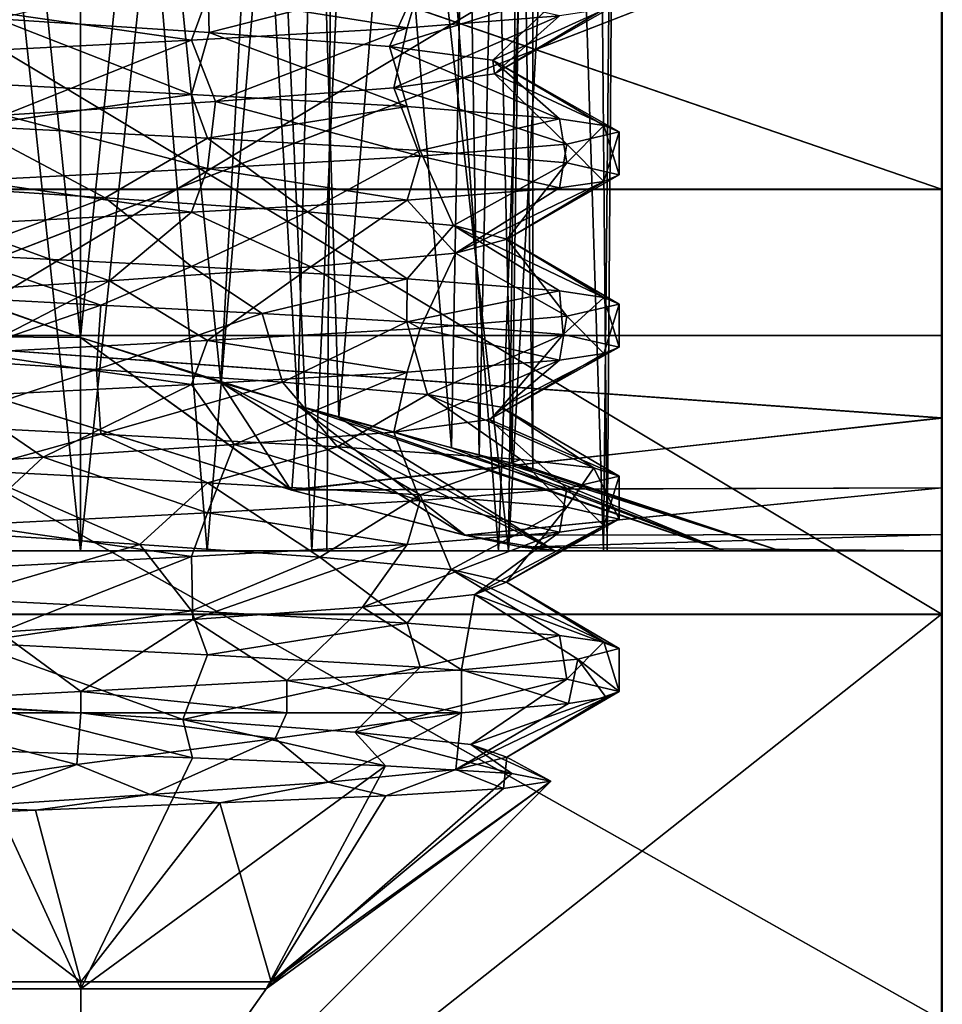
# Model space of a CAD drawing. Extents: x -15 to 239, y -30 to 108.
# Drawn here: x 235 to 239, y 21 to 25 of the extents above; entities that cross this region are included whole.
import ezdxf

# ---------------------------------------------------------------- set-up
doc = ezdxf.new("R2010")
doc.units = 0
doc.header["$MEASUREMENT"] = 0

msp = doc.modelspace()

# ---------------------------------------------------------------- linework, layer by layer
for points in [[(236.322495, 29.947235, -273.655701), (237.065842, 29.980909, -274.329773), (236.524109, 23.373274, -273.779053)], [(237.171265, 29.987299, -276.503143), (236.497025, 29.953684, -277.24585), (237.047943, 23.231247, -276.702911)], [(237.39946, 29.971497, -276.89798), (236.51358, 29.923702, -277.70282), (237.312775, 22.753176, -277.018585)], [(236.524109, 23.373274, -273.779053), (237.065842, 29.980909, -274.329773), (237.176453, 23.198231, -274.512421)], [(236.721375, 29.932489, -273.429962), (237.525589, 29.98037, -274.317841), (237.265533, 22.753038, -273.927002)], [(237.328339, 23.160187, -276.131317), (237.171265, 29.987299, -276.503143), (237.047943, 23.231247, -276.702911)], [(237.065842, 29.980909, -274.329773), (237.325928, 29.997213, -274.86792), (237.176453, 23.198231, -274.512421)], [(237.424377, 30.004034, -275.503601), (237.171265, 29.987299, -276.503143), (237.328339, 23.160187, -276.131317)], [(237.176453, 23.198231, -274.512421), (237.325928, 29.997213, -274.86792), (237.424698, 23.136448, -275.503021)], [(237.265533, 22.753038, -273.927002), (237.525589, 29.98037, -274.317841), (237.75441, 22.753044, -274.914612)], [(237.771317, 22.753092, -276.016449), (237.707458, 29.994446, -276.259186), (237.312775, 22.753176, -277.018585)], [(237.707458, 29.994446, -276.259186), (237.39946, 29.971497, -276.89798), (237.312775, 22.753176, -277.018585)], [(237.325928, 29.997213, -274.86792), (237.424377, 30.004034, -275.503601), (237.424698, 23.136448, -275.503021)], [(237.424698, 23.136448, -275.503021), (237.424377, 30.004034, -275.503601), (237.328339, 23.160187, -276.131317)], [(237.525589, 29.98037, -274.317841), (237.824432, 30.004002, -275.503571), (237.75441, 22.753044, -274.914612)], [(237.824432, 30.004002, -275.503571), (237.707458, 29.994446, -276.259186), (237.771317, 22.753092, -276.016449)], [(237.75441, 22.753044, -274.914612), (237.824432, 30.004002, -275.503571), (237.771317, 22.753092, -276.016449)], [(239.324402, 25.815365, -280.503815), (239.324631, 30.003876, -275.50351), (239.324631, 22.753122, -279.503418)], [(239.324631, 22.753122, -279.503418), (239.324631, 30.003876, -275.50351), (239.325302, 22.752756, -271.50238)], [(239.324631, 30.003876, -275.50351), (239.325241, 25.814907, -270.502502), (239.325302, 22.752756, -271.50238)], [(234.134552, 29.923698, -273.304565), (235.324326, 29.899782, -273.003357), (234.736267, 22.75321, -273.073212)], [(235.323944, 29.930696, -277.603943), (234.325027, 29.947571, -277.351257), (234.615936, 23.991583, -277.480469)], [(234.335403, 24.095245, -273.650513), (234.688599, 29.937365, -273.501953), (235.32457, 23.743904, -273.402893)], [(235.324219, 23.744097, -277.603455), (235.323944, 29.930696, -277.603943), (234.615936, 23.991583, -277.480469)], [(234.688599, 29.937365, -273.501953), (235.324295, 29.930504, -273.403412), (235.32457, 23.743904, -273.402893)], [(236.51358, 29.923702, -277.70282), (235.323914, 29.900011, -278.003998), (235.912613, 22.753336, -277.932983)], [(235.961426, 29.937441, -277.504822), (235.323944, 29.930696, -277.603943), (235.324219, 23.744097, -277.603455)], [(236.33429, 23.42786, -277.344543), (235.961426, 29.937441, -277.504822), (235.324219, 23.744097, -277.603455)], [(235.324295, 29.930504, -273.403412), (236.322495, 29.947235, -273.655701), (235.975754, 23.535027, -273.506378)], [(235.32457, 23.743904, -273.402893), (235.324295, 29.930504, -273.403412), (235.975754, 23.535027, -273.506378)], [(236.468002, 22.753279, -277.726318), (236.51358, 29.923702, -277.70282), (235.912613, 22.753336, -277.932983)], [(236.497025, 29.953684, -277.24585), (235.961426, 29.937441, -277.504822), (236.33429, 23.42786, -277.344543)], [(235.975754, 23.535027, -273.506378), (236.322495, 29.947235, -273.655701), (236.524109, 23.373274, -273.779053)], [(236.083511, 29.909325, -273.121429), (236.721375, 29.932489, -273.429962), (236.399567, 22.75308, -273.245636)], [(237.047943, 23.231247, -276.702911), (236.497025, 29.953684, -277.24585), (236.33429, 23.42786, -277.344543)], [(236.399567, 22.75308, -273.245636), (236.721375, 29.932489, -273.429962), (237.265533, 22.753038, -273.927002)], [(237.312775, 22.753176, -277.018585), (236.51358, 29.923702, -277.70282), (236.468002, 22.753279, -277.726318)], [(235.324234, 22.753387, -278.003418), (234.564926, 29.90967, -277.886017), (234.249313, 22.753466, -277.760529)], [(235.323914, 29.900011, -278.003998), (234.564926, 29.90967, -277.886017), (235.324234, 22.753387, -278.003418)], [(234.736267, 22.75321, -273.073212), (235.324326, 29.899782, -273.003357), (235.324646, 22.753159, -273.002777)], [(235.912613, 22.753336, -277.932983), (235.323914, 29.900011, -278.003998), (235.324234, 22.753387, -278.003418)], [(235.324326, 29.899782, -273.003357), (236.083511, 29.909325, -273.121429), (235.324646, 22.753159, -273.002777)], [(235.324646, 22.753159, -273.002777), (236.083511, 29.909325, -273.121429), (236.399567, 22.75308, -273.245636)], [(239.323624, 26.567772, -289.446716), (239.324066, 29.132393, -282.683868), (239.323837, 24.433235, -288.13208)], [(239.323837, 24.433235, -288.13208), (239.324066, 29.132393, -282.683868), (239.324265, 26.789648, -281.730438)], [(239.325272, 29.131733, -268.322998), (239.325943, 24.432079, -262.874023), (239.325302, 26.789076, -269.276031)], [(239.325272, 29.131733, -268.322998), (239.325943, 26.566494, -261.559723), (239.325943, 24.432079, -262.874023)], [(232.478149, 24.433807, -288.132385), (239.323837, 24.433235, -288.13208), (232.478577, 26.790218, -281.730774)], [(239.323837, 24.433235, -288.13208), (239.324265, 26.789648, -281.730438), (232.478577, 26.790218, -281.730774)], [(239.325302, 26.789076, -269.276031), (239.325943, 24.432079, -262.874023), (232.479614, 26.789648, -269.276337)], [(232.479614, 26.789648, -269.276337), (239.325943, 24.432079, -262.874023), (232.480255, 24.43265, -262.874329)], [(239.323624, 26.567772, -289.446716), (232.482437, 22.459682, -295.399475), (232.482742, 26.568342, -289.447052)], [(239.323624, 26.567772, -289.446716), (239.323318, 22.459112, -295.399139), (232.482437, 22.459682, -295.399475)], [(239.32663, 22.457289, -255.606613), (232.485062, 26.567064, -261.560028), (232.485748, 22.457859, -255.606918)], [(239.32663, 22.457289, -255.606613), (239.325943, 26.566494, -261.559723), (232.485062, 26.567064, -261.560028)], [(239.323318, 22.459112, -295.399139), (239.323624, 26.567772, -289.446716), (239.323532, 20.573597, -293.756683)], [(239.323532, 20.573597, -293.756683), (239.323624, 26.567772, -289.446716), (239.323837, 24.433235, -288.13208)], [(239.325943, 24.432079, -262.874023), (239.325943, 26.566494, -261.559723), (239.326584, 20.571922, -257.248749)], [(239.325943, 26.566494, -261.559723), (239.32663, 22.457289, -255.606613), (239.326584, 20.571922, -257.248749)], [(234.012009, 23.75374, -280.503876), (232.177887, 25.815962, -280.50412), (239.324402, 25.815365, -280.503815)], [(234.012848, 23.753283, -270.502594), (239.325241, 25.814907, -270.502502), (232.178711, 25.815502, -270.502838)], [(234.012009, 23.75374, -280.503876), (239.324402, 25.815365, -280.503815), (239.324493, 23.753298, -280.503632)], [(234.012848, 23.753283, -270.502594), (239.325333, 23.75284, -270.50235), (239.325241, 25.814907, -270.502502)], [(239.324493, 23.753298, -280.503632), (239.324402, 25.815365, -280.503815), (239.324631, 22.753122, -279.503418)], [(239.325302, 22.752756, -271.50238), (239.325241, 25.814907, -270.502502), (239.325333, 23.75284, -270.50235)], [(235.914307, 25.469818, -277.930634), (235.922897, 25.161015, -277.389252), (234.939011, 25.225014, -277.443146)], [(235.914307, 25.469818, -277.930634), (236.90181, 25.413214, -277.441742), (235.922897, 25.161015, -277.389252)], [(236.90181, 25.413214, -277.441742), (236.759109, 25.09701, -276.86795), (235.922897, 25.161015, -277.389252)], [(236.90181, 25.413214, -277.441742), (237.583099, 25.356607, -276.575836), (236.759109, 25.09701, -276.86795)], [(235.914307, 25.330183, -273.071442), (236.8414, 25.182886, -273.512848), (236.90181, 25.386786, -273.560333)], [(237.583099, 25.356607, -276.575836), (237.240402, 25.032904, -276.008026), (236.759109, 25.09701, -276.86795)], [(236.8414, 25.182886, -273.512848), (237.549011, 25.239492, -274.357452), (236.90181, 25.386786, -273.560333)], [(237.826004, 25.299999, -275.501038), (237.240402, 25.032904, -276.008026), (237.583099, 25.356607, -276.575836)], [(234.812607, 25.273682, -273.054443), (235.839401, 25.126282, -273.054443), (235.914307, 25.330183, -273.071442)], [(235.839401, 25.126282, -273.054443), (236.8414, 25.182886, -273.512848), (235.914307, 25.330183, -273.071442)], [(237.826004, 25.299999, -275.501038), (237.247711, 24.968897, -275.022736), (237.240402, 25.032904, -276.008026)], [(237.7556, 25.269796, -274.91275), (237.247711, 24.968897, -275.022736), (237.826004, 25.299999, -275.501038)], [(234.737701, 25.069782, -273.071442), (235.839401, 25.126282, -273.054443), (234.812607, 25.273682, -273.054443)], [(237.549011, 25.239492, -274.357452), (237.247711, 24.968897, -275.022736), (237.7556, 25.269796, -274.91275)], [(234.939011, 25.225014, -277.443146), (235.839401, 24.873718, -277.947632), (234.737701, 24.930218, -277.930634)], [(235.922897, 25.161015, -277.389252), (235.839401, 24.873718, -277.947632), (234.939011, 25.225014, -277.443146)], [(237.549011, 25.239492, -274.357452), (236.779297, 24.90489, -274.155731), (237.247711, 24.968897, -275.022736)], [(236.8414, 25.182886, -273.512848), (236.779297, 24.90489, -274.155731), (237.549011, 25.239492, -274.357452)], [(235.839401, 25.126282, -273.054443), (235.951111, 24.840885, -273.621826), (236.8414, 25.182886, -273.512848)], [(236.8414, 25.182886, -273.512848), (235.951111, 24.840885, -273.621826), (236.779297, 24.90489, -274.155731)], [(234.737701, 25.069782, -273.071442), (234.968109, 24.776787, -273.553345), (235.839401, 25.126282, -273.054443)], [(235.839401, 25.126282, -273.054443), (234.968109, 24.776787, -273.553345), (235.951111, 24.840885, -273.621826)], [(235.922897, 25.161015, -277.389252), (236.8414, 24.817114, -277.489227), (235.839401, 24.873718, -277.947632)], [(236.759109, 25.09701, -276.86795), (236.8414, 24.817114, -277.489227), (235.922897, 25.161015, -277.389252)], [(236.759109, 25.09701, -276.86795), (237.549011, 24.760508, -276.644653), (236.8414, 24.817114, -277.489227)], [(237.240402, 25.032904, -276.008026), (237.549011, 24.760508, -276.644653), (236.759109, 25.09701, -276.86795)], [(237.240402, 25.032904, -276.008026), (237.7556, 24.730204, -276.089355), (237.549011, 24.760508, -276.644653)], [(237.240402, 25.032904, -276.008026), (237.826004, 24.700001, -275.501038), (237.7556, 24.730204, -276.089355)], [(237.247711, 24.968897, -275.022736), (237.826004, 24.700001, -275.501038), (237.240402, 25.032904, -276.008026)], [(237.247711, 24.968897, -275.022736), (236.779297, 24.90489, -274.155731), (237.583099, 24.643393, -274.426239)], [(237.247711, 24.968897, -275.022736), (237.583099, 24.643393, -274.426239), (237.826004, 24.700001, -275.501038)], [(235.839401, 24.873718, -277.947632), (234.812607, 24.726318, -277.947632), (234.737701, 24.930218, -277.930634)], [(236.779297, 24.90489, -274.155731), (235.951111, 24.840885, -273.621826), (236.90181, 24.586786, -273.560333)], [(236.779297, 24.90489, -274.155731), (236.90181, 24.586786, -273.560333), (237.583099, 24.643393, -274.426239)], [(235.914307, 24.669817, -277.930634), (234.812607, 24.726318, -277.947632), (235.839401, 24.873718, -277.947632)], [(236.8414, 24.817114, -277.489227), (235.914307, 24.669817, -277.930634), (235.839401, 24.873718, -277.947632)], [(235.951111, 24.840885, -273.621826), (234.968109, 24.776787, -273.553345), (235.914307, 24.530182, -273.071442)], [(235.951111, 24.840885, -273.621826), (235.914307, 24.530182, -273.071442), (236.90181, 24.586786, -273.560333)], [(236.90181, 24.613214, -277.441742), (235.914307, 24.669817, -277.930634), (236.8414, 24.817114, -277.489227)], [(237.549011, 24.760508, -276.644653), (236.90181, 24.613214, -277.441742), (236.8414, 24.817114, -277.489227)], [(234.968109, 24.776787, -273.553345), (234.812607, 24.473682, -273.054443), (235.914307, 24.530182, -273.071442)], [(237.583099, 24.556608, -276.575836), (236.90181, 24.613214, -277.441742), (237.549011, 24.760508, -276.644653)], [(237.583099, 24.556608, -276.575836), (237.549011, 24.760508, -276.644653), (237.7556, 24.730204, -276.089355)], [(234.812607, 24.726318, -277.947632), (235.439407, 24.392715, -277.478241), (234.472504, 24.456713, -277.288055)], [(235.914307, 24.669817, -277.930634), (235.439407, 24.392715, -277.478241), (234.812607, 24.726318, -277.947632)], [(237.826004, 24.5, -275.501038), (237.583099, 24.556608, -276.575836), (237.7556, 24.730204, -276.089355)], [(237.826004, 24.5, -275.501038), (237.7556, 24.730204, -276.089355), (237.826004, 24.700001, -275.501038)], [(235.914307, 24.669817, -277.930634), (236.378204, 24.328712, -277.178741), (235.439407, 24.392715, -277.478241)], [(236.90181, 24.613214, -277.441742), (236.378204, 24.328712, -277.178741), (235.914307, 24.669817, -277.930634)], [(237.7556, 24.469795, -274.91275), (237.826004, 24.700001, -275.501038), (237.583099, 24.643393, -274.426239)], [(237.7556, 24.469795, -274.91275), (237.826004, 24.5, -275.501038), (237.826004, 24.700001, -275.501038)], [(236.90181, 24.613214, -277.441742), (237.056396, 24.264606, -276.463959), (236.378204, 24.328712, -277.178741)], [(236.90181, 24.586786, -273.560333), (237.549011, 24.439491, -274.357452), (237.583099, 24.643393, -274.426239)], [(237.583099, 24.556608, -276.575836), (237.056396, 24.264606, -276.463959), (236.90181, 24.613214, -277.441742)], [(237.549011, 24.439491, -274.357452), (237.7556, 24.469795, -274.91275), (237.583099, 24.643393, -274.426239)], [(235.914307, 24.530182, -273.071442), (236.8414, 24.382885, -273.512848), (236.90181, 24.586786, -273.560333)], [(236.8414, 24.382885, -273.512848), (237.549011, 24.439491, -274.357452), (236.90181, 24.586786, -273.560333)], [(234.812607, 24.473682, -273.054443), (235.839401, 24.326283, -273.054443), (235.914307, 24.530182, -273.071442)], [(235.839401, 24.326283, -273.054443), (236.8414, 24.382885, -273.512848), (235.914307, 24.530182, -273.071442)], [(237.583099, 24.556608, -276.575836), (237.306305, 24.2006, -275.510834), (237.056396, 24.264606, -276.463959)], [(237.826004, 24.5, -275.501038), (237.306305, 24.2006, -275.510834), (237.583099, 24.556608, -276.575836)], [(237.7556, 24.469795, -274.91275), (237.306305, 24.2006, -275.510834), (237.826004, 24.5, -275.501038)], [(232.477859, 20.574167, -293.756989), (239.323532, 20.573597, -293.756683), (232.478149, 24.433807, -288.132385)], [(239.323532, 20.573597, -293.756683), (239.323837, 24.433235, -288.13208), (232.478149, 24.433807, -288.132385)], [(232.480255, 24.43265, -262.874329), (239.326584, 20.571922, -257.248749), (232.480896, 20.572495, -257.249084)], [(239.325943, 24.432079, -262.874023), (239.326584, 20.571922, -257.248749), (232.480255, 24.43265, -262.874329)], [(234.472504, 24.456713, -277.288055), (235.439407, 24.392715, -277.478241), (234.737701, 24.130219, -277.930634)], [(234.737701, 24.269783, -273.071442), (235.839401, 24.326283, -273.054443), (234.812607, 24.473682, -273.054443)], [(237.549011, 24.439491, -274.357452), (236.8414, 24.382885, -273.512848), (237.06601, 24.136593, -274.555237)], [(237.549011, 24.439491, -274.357452), (237.06601, 24.136593, -274.555237), (237.7556, 24.469795, -274.91275)], [(237.7556, 24.469795, -274.91275), (237.06601, 24.136593, -274.555237), (237.306305, 24.2006, -275.510834)], [(235.439407, 24.392715, -277.478241), (235.839401, 24.073717, -277.947632), (234.737701, 24.130219, -277.930634)], [(235.439407, 24.392715, -277.478241), (236.378204, 24.328712, -277.178741), (235.839401, 24.073717, -277.947632)], [(236.8414, 24.382885, -273.512848), (235.839401, 24.326283, -273.054443), (236.394699, 24.072489, -273.833832)], [(236.8414, 24.382885, -273.512848), (236.394699, 24.072489, -273.833832), (237.06601, 24.136593, -274.555237)], [(235.839401, 24.326283, -273.054443), (234.737701, 24.269783, -273.071442), (235.458908, 24.008486, -273.525238)], [(235.839401, 24.326283, -273.054443), (235.458908, 24.008486, -273.525238), (236.394699, 24.072489, -273.833832)], [(236.378204, 24.328712, -277.178741), (236.8414, 24.017115, -277.489258), (235.839401, 24.073717, -277.947632)], [(236.378204, 24.328712, -277.178741), (237.056396, 24.264606, -276.463959), (236.8414, 24.017115, -277.489258)], [(234.737701, 24.269783, -273.071442), (234.490204, 23.944487, -273.705658), (235.458908, 24.008486, -273.525238)], [(237.056396, 24.264606, -276.463959), (237.549011, 23.960508, -276.644653), (236.8414, 24.017115, -277.489258)], [(237.056396, 24.264606, -276.463959), (237.7556, 23.930204, -276.089355), (237.549011, 23.960508, -276.644653)], [(237.306305, 24.2006, -275.510834), (237.7556, 23.930204, -276.089355), (237.056396, 24.264606, -276.463959)], [(237.06601, 24.136593, -274.555237), (237.583099, 23.843391, -274.426239), (237.306305, 24.2006, -275.510834)], [(237.306305, 24.2006, -275.510834), (237.826004, 23.9, -275.501038), (237.7556, 23.930204, -276.089355)], [(237.306305, 24.2006, -275.510834), (237.583099, 23.843391, -274.426239), (237.826004, 23.9, -275.501038)], [(235.4189, 23.895317, -277.999359), (234.249405, 23.956717, -277.757233), (234.737701, 24.130219, -277.930634)], [(235.4189, 23.895317, -277.999359), (234.737701, 24.130219, -277.930634), (235.839401, 24.073717, -277.947632)], [(236.394699, 24.072489, -273.833832), (236.90181, 23.786785, -273.560333), (237.06601, 24.136593, -274.555237)], [(237.06601, 24.136593, -274.555237), (236.90181, 23.786785, -273.560333), (237.583099, 23.843391, -274.426239)], [(234.012848, 23.753283, -270.502594), (234.335403, 24.095245, -273.650513), (235.32457, 23.743904, -273.402893)], [(236.1689, 23.856216, -277.854645), (235.4189, 23.895317, -277.999359), (235.839401, 24.073717, -277.947632)], [(235.458908, 24.008486, -273.525238), (235.914307, 23.730183, -273.071442), (236.394699, 24.072489, -273.833832)], [(236.8414, 24.017115, -277.489258), (236.1689, 23.856216, -277.854645), (235.839401, 24.073717, -277.947632)], [(236.394699, 24.072489, -273.833832), (235.914307, 23.730183, -273.071442), (236.90181, 23.786785, -273.560333)], [(234.615936, 23.991583, -277.480469), (234.012009, 23.75374, -280.503876), (235.324219, 23.744097, -277.603455)], [(234.490204, 23.944487, -273.705658), (234.812607, 23.673683, -273.054443), (235.458908, 24.008486, -273.525238)], [(235.458908, 24.008486, -273.525238), (234.812607, 23.673683, -273.054443), (235.914307, 23.730183, -273.071442)], [(236.840103, 23.817215, -277.490234), (236.1689, 23.856216, -277.854645), (236.8414, 24.017115, -277.489258)], [(237.549011, 23.960508, -276.644653), (236.840103, 23.817215, -277.490234), (236.8414, 24.017115, -277.489258)], [(234.249405, 23.956717, -277.757233), (235.4189, 23.895317, -277.999359), (234.686798, 23.641813, -277.375458)], [(237.56601, 23.758608, -276.611053), (236.840103, 23.817215, -277.490234), (237.549011, 23.960508, -276.644653)], [(237.56601, 23.758608, -276.611053), (237.549011, 23.960508, -276.644653), (237.7556, 23.930204, -276.089355)], [(237.826004, 23.700001, -275.501038), (237.56601, 23.758608, -276.611053), (237.7556, 23.930204, -276.089355)], [(237.826004, 23.700001, -275.501038), (237.7556, 23.930204, -276.089355), (237.826004, 23.9, -275.501038)], [(235.4189, 23.895317, -277.999359), (235.399597, 23.595314, -277.480042), (234.686798, 23.641813, -277.375458)], [(235.4189, 23.895317, -277.999359), (236.1689, 23.856216, -277.854645), (235.399597, 23.595314, -277.480042)], [(237.7556, 23.669796, -274.91275), (237.826004, 23.9, -275.501038), (237.583099, 23.843391, -274.426239)], [(237.7556, 23.669796, -274.91275), (237.826004, 23.700001, -275.501038), (237.826004, 23.9, -275.501038)], [(236.1689, 23.856216, -277.854645), (236.263504, 23.537012, -277.245239), (235.399597, 23.595314, -277.480042)], [(236.840103, 23.817215, -277.490234), (236.263504, 23.537012, -277.245239), (236.1689, 23.856216, -277.854645)], [(236.90181, 23.786785, -273.560333), (237.549011, 23.639492, -274.357452), (237.583099, 23.843391, -274.426239)], [(237.549011, 23.639492, -274.357452), (237.7556, 23.669796, -274.91275), (237.583099, 23.843391, -274.426239)], [(236.840103, 23.817215, -277.490234), (236.936005, 23.479008, -276.654144), (236.263504, 23.537012, -277.245239)], [(237.56601, 23.758608, -276.611053), (236.936005, 23.479008, -276.654144), (236.840103, 23.817215, -277.490234)], [(239.324524, 23.370544, -280.42749), (236.305862, 23.035643, -280.19986), (234.012009, 23.75374, -280.503876)], [(239.324493, 23.753298, -280.503632), (239.324524, 23.370544, -280.42749), (234.012009, 23.75374, -280.503876)], [(235.324219, 23.744097, -277.603455), (234.012009, 23.75374, -280.503876), (236.305862, 23.035643, -280.19986)], [(239.325348, 23.370094, -270.57843), (239.325333, 23.75284, -270.50235), (234.012848, 23.753283, -270.502594)], [(239.325348, 23.370094, -270.57843), (234.012848, 23.753283, -270.502594), (236.301544, 23.036613, -270.804749)], [(234.012848, 23.753283, -270.502594), (235.32457, 23.743904, -273.402893), (236.301544, 23.036613, -270.804749)], [(235.324219, 23.744097, -277.603455), (236.305862, 23.035643, -280.19986), (236.33429, 23.42786, -277.344543)], [(236.301544, 23.036613, -270.804749), (235.32457, 23.743904, -273.402893), (235.975754, 23.535027, -273.506378)], [(235.914307, 23.730183, -273.071442), (236.8414, 23.582886, -273.512848), (236.90181, 23.786785, -273.560333)], [(236.8414, 23.582886, -273.512848), (237.549011, 23.639492, -274.357452), (236.90181, 23.786785, -273.560333)], [(237.56601, 23.758608, -276.611053), (237.27951, 23.420902, -275.82724), (236.936005, 23.479008, -276.654144)], [(237.826004, 23.700001, -275.501038), (237.27951, 23.420902, -275.82724), (237.56601, 23.758608, -276.611053)], [(239.324493, 23.753298, -280.503632), (239.324631, 22.753122, -279.503418), (239.324524, 23.370544, -280.42749)], [(239.325302, 22.752756, -271.50238), (239.325333, 23.75284, -270.50235), (239.325348, 23.045662, -270.795227)], [(239.325348, 23.045662, -270.795227), (239.325333, 23.75284, -270.50235), (239.325348, 23.370094, -270.57843)], [(234.812607, 23.673683, -273.054443), (235.839401, 23.526283, -273.054443), (235.914307, 23.730183, -273.071442)], [(235.839401, 23.526283, -273.054443), (236.8414, 23.582886, -273.512848), (235.914307, 23.730183, -273.071442)], [(237.826004, 23.700001, -275.501038), (237.223602, 23.362797, -274.93335), (237.27951, 23.420902, -275.82724)], [(237.7556, 23.669796, -274.91275), (237.223602, 23.362797, -274.93335), (237.826004, 23.700001, -275.501038)], [(234.737701, 23.469782, -273.071442), (235.839401, 23.526283, -273.054443), (234.812607, 23.673683, -273.054443)], [(237.549011, 23.639492, -274.357452), (237.223602, 23.362797, -274.93335), (237.7556, 23.669796, -274.91275)], [(234.686798, 23.641813, -277.375458), (235.399597, 23.595314, -277.480042), (234.624496, 23.336218, -277.900543)], [(237.549011, 23.639492, -274.357452), (236.779404, 23.304691, -274.15564), (237.223602, 23.362797, -274.93335)], [(236.8414, 23.582886, -273.512848), (236.779404, 23.304691, -274.15564), (237.549011, 23.639492, -274.357452)], [(235.399597, 23.595314, -277.480042), (235.4189, 23.295319, -277.999359), (234.624496, 23.336218, -277.900543)], [(235.399597, 23.595314, -277.480042), (236.263504, 23.537012, -277.245239), (235.4189, 23.295319, -277.999359)], [(235.839401, 23.526283, -273.054443), (236.038208, 23.246687, -273.653259), (236.8414, 23.582886, -273.512848)], [(236.8414, 23.582886, -273.512848), (236.038208, 23.246687, -273.653259), (236.779404, 23.304691, -274.15564)], [(234.737701, 23.469782, -273.071442), (235.151611, 23.188585, -273.528564), (235.839401, 23.526283, -273.054443)], [(235.839401, 23.526283, -273.054443), (235.151611, 23.188585, -273.528564), (236.038208, 23.246687, -273.653259)], [(236.263504, 23.537012, -277.245239), (236.518509, 23.236715, -277.698242), (235.4189, 23.295319, -277.999359)], [(236.301544, 23.036613, -270.804749), (235.975754, 23.535027, -273.506378), (237.108337, 22.826534, -271.125854)], [(237.108337, 22.826534, -271.125854), (235.975754, 23.535027, -273.506378), (237.528168, 22.752905, -271.502472)], [(237.528168, 22.752905, -271.502472), (235.975754, 23.535027, -273.506378), (236.524109, 23.373274, -273.779053)], [(236.263504, 23.537012, -277.245239), (236.936005, 23.479008, -276.654144), (236.518509, 23.236715, -277.698242)], [(234.737701, 23.469782, -273.071442), (234.300705, 23.130487, -273.806854), (235.151611, 23.188585, -273.528564)], [(236.936005, 23.479008, -276.654144), (237.370102, 23.17811, -276.940247), (236.518509, 23.236715, -277.698242)], [(237.27951, 23.420902, -275.82724), (237.709305, 23.139105, -276.255859), (236.936005, 23.479008, -276.654144)], [(236.936005, 23.479008, -276.654144), (237.709305, 23.139105, -276.255859), (237.370102, 23.17811, -276.940247)], [(236.33429, 23.42786, -277.344543), (236.305862, 23.035643, -280.19986), (237.110611, 22.826235, -279.878479)], [(237.047943, 23.231247, -276.702911), (236.33429, 23.42786, -277.344543), (238.313568, 22.753115, -277.494995)], [(236.33429, 23.42786, -277.344543), (237.527496, 22.753273, -279.50351), (238.313568, 22.753115, -277.494995)], [(236.33429, 23.42786, -277.344543), (237.110611, 22.826235, -279.878479), (237.527496, 22.753273, -279.50351)], [(237.27951, 23.420902, -275.82724), (237.223602, 23.362797, -274.93335), (237.826004, 23.1, -275.501068)], [(237.27951, 23.420902, -275.82724), (237.826004, 23.1, -275.501068), (237.709305, 23.139105, -276.255859)], [(234.812607, 23.126318, -277.947662), (234.624496, 23.336218, -277.900543), (235.4189, 23.295319, -277.999359)], [(239.325348, 23.045662, -270.795227), (239.325348, 23.370094, -270.57843), (236.301544, 23.036613, -270.804749)], [(239.324524, 23.370544, -280.42749), (239.324554, 23.046093, -280.210632), (236.305862, 23.035643, -280.19986)], [(237.528168, 22.752905, -271.502472), (236.524109, 23.373274, -273.779053), (238.313904, 22.752932, -273.510681)], [(236.524109, 23.373274, -273.779053), (237.176453, 23.198231, -274.512421), (238.313904, 22.752932, -273.510681)], [(237.223602, 23.362797, -274.93335), (236.779404, 23.304691, -274.15564), (237.583099, 23.043392, -274.426239)], [(237.223602, 23.362797, -274.93335), (237.583099, 23.043392, -274.426239), (237.826004, 23.1, -275.501068)], [(239.324554, 23.046093, -280.210632), (239.324524, 23.370544, -280.42749), (239.324585, 22.829248, -279.886169)], [(239.324524, 23.370544, -280.42749), (239.324631, 22.753122, -279.503418), (239.324585, 22.829248, -279.886169)], [(235.914307, 23.069817, -277.930664), (234.812607, 23.126318, -277.947662), (235.4189, 23.295319, -277.999359)], [(235.914307, 23.069817, -277.930664), (235.4189, 23.295319, -277.999359), (236.518509, 23.236715, -277.698242)], [(236.779404, 23.304691, -274.15564), (236.038208, 23.246687, -273.653259), (236.90181, 22.986786, -273.560364)], [(236.779404, 23.304691, -274.15564), (236.90181, 22.986786, -273.560364), (237.583099, 23.043392, -274.426239)], [(236.038208, 23.246687, -273.653259), (235.151611, 23.188585, -273.528564), (235.914307, 22.930183, -273.071442)], [(236.038208, 23.246687, -273.653259), (235.914307, 22.930183, -273.071442), (236.90181, 22.986786, -273.560364)], [(236.90181, 23.013214, -277.441742), (235.914307, 23.069817, -277.930664), (236.518509, 23.236715, -277.698242)], [(237.370102, 23.17811, -276.940247), (236.90181, 23.013214, -277.441742), (236.518509, 23.236715, -277.698242)], [(237.328339, 23.160187, -276.131317), (237.047943, 23.231247, -276.702911), (238.313568, 22.753115, -277.494995)], [(238.313904, 22.752932, -273.510681), (237.176453, 23.198231, -274.512421), (238.57486, 22.753002, -275.50293)], [(237.176453, 23.198231, -274.512421), (237.424698, 23.136448, -275.503021), (238.57486, 22.753002, -275.50293)], [(235.151611, 23.188585, -273.528564), (234.300705, 23.130487, -273.806854), (234.812607, 22.873682, -273.054443)], [(235.151611, 23.188585, -273.528564), (234.812607, 22.873682, -273.054443), (235.914307, 22.930183, -273.071442)], [(237.583099, 22.956608, -276.575867), (236.90181, 23.013214, -277.441742), (237.370102, 23.17811, -276.940247)], [(237.424698, 23.136448, -275.503021), (237.328339, 23.160187, -276.131317), (238.57486, 22.753002, -275.50293)], [(237.328339, 23.160187, -276.131317), (238.313568, 22.753115, -277.494995), (238.57486, 22.753002, -275.50293)], [(237.583099, 22.956608, -276.575867), (237.370102, 23.17811, -276.940247), (237.709305, 23.139105, -276.255859)], [(234.812607, 23.126318, -277.947662), (235.6008, 22.782114, -277.462158), (234.709, 22.840214, -277.382751)], [(235.914307, 23.069817, -277.930664), (235.6008, 22.782114, -277.462158), (234.812607, 23.126318, -277.947662)], [(237.826004, 22.9, -275.501068), (237.583099, 22.956608, -276.575867), (237.709305, 23.139105, -276.255859)], [(237.826004, 22.9, -275.501068), (237.709305, 23.139105, -276.255859), (237.826004, 23.1, -275.501068)], [(235.914307, 23.069817, -277.930664), (236.436508, 22.724012, -277.140747), (235.6008, 22.782114, -277.462158)], [(236.90181, 23.013214, -277.441742), (236.436508, 22.724012, -277.140747), (235.914307, 23.069817, -277.930664)], [(237.7556, 22.869797, -274.91275), (237.826004, 23.1, -275.501068), (237.583099, 23.043392, -274.426239)], [(237.7556, 22.869797, -274.91275), (237.826004, 22.9, -275.501068), (237.826004, 23.1, -275.501068)], [(239.325348, 23.045662, -270.795227), (236.301544, 23.036613, -270.804749), (237.108337, 22.826534, -271.125854)], [(239.324554, 23.046093, -280.210632), (237.110611, 22.826235, -279.878479), (236.305862, 23.035643, -280.19986)], [(236.90181, 23.013214, -277.441742), (237.04541, 22.666008, -276.484161), (236.436508, 22.724012, -277.140747)], [(236.90181, 22.986786, -273.560364), (237.549011, 22.839493, -274.357452), (237.583099, 23.043392, -274.426239)], [(237.583099, 22.956608, -276.575867), (237.04541, 22.666008, -276.484161), (236.90181, 23.013214, -277.441742)], [(239.325317, 22.828848, -271.119629), (239.325348, 23.045662, -270.795227), (237.108337, 22.826534, -271.125854)], [(239.324554, 23.046093, -280.210632), (239.324585, 22.829248, -279.886169), (237.110611, 22.826235, -279.878479)], [(237.549011, 22.839493, -274.357452), (237.7556, 22.869797, -274.91275), (237.583099, 23.043392, -274.426239)], [(239.325302, 22.752756, -271.50238), (239.325348, 23.045662, -270.795227), (239.325317, 22.828848, -271.119629)], [(235.914307, 22.930183, -273.071442), (236.8414, 22.782887, -273.512848), (236.90181, 22.986786, -273.560364)], [(236.8414, 22.782887, -273.512848), (237.549011, 22.839493, -274.357452), (236.90181, 22.986786, -273.560364)], [(234.812607, 22.873682, -273.054443), (235.839401, 22.726282, -273.054443), (235.914307, 22.930183, -273.071442)], [(235.839401, 22.726282, -273.054443), (236.8414, 22.782887, -273.512848), (235.914307, 22.930183, -273.071442)], [(237.583099, 22.956608, -276.575867), (237.302704, 22.607901, -275.626251), (237.04541, 22.666008, -276.484161)], [(237.826004, 22.9, -275.501068), (237.302704, 22.607901, -275.626251), (237.583099, 22.956608, -276.575867)], [(237.826004, 22.9, -275.501068), (237.7556, 22.869797, -274.91275), (237.302704, 22.607901, -275.626251)], [(234.709, 22.840214, -277.382751), (235.6008, 22.782114, -277.462158), (234.737701, 22.530218, -277.930664)], [(234.737701, 22.669783, -273.071442), (235.839401, 22.726282, -273.054443), (234.812607, 22.873682, -273.054443)], [(236.8414, 22.782887, -273.512848), (236.634506, 22.49169, -274.014648), (237.549011, 22.839493, -274.357452)], [(237.549011, 22.839493, -274.357452), (236.634506, 22.49169, -274.014648), (237.155609, 22.549793, -274.742859)], [(239.325317, 22.828848, -271.119629), (237.108337, 22.826534, -271.125854), (237.376053, 22.770412, -271.31604)], [(239.324585, 22.829248, -279.886169), (237.376663, 22.770596, -279.688721), (237.110611, 22.826235, -279.878479)], [(237.549011, 22.839493, -274.357452), (237.155609, 22.549793, -274.742859), (237.7556, 22.869797, -274.91275)], [(237.7556, 22.869797, -274.91275), (237.155609, 22.549793, -274.742859), (237.302704, 22.607901, -275.626251)], [(239.325302, 22.752756, -271.50238), (239.325317, 22.828848, -271.119629), (237.376053, 22.770412, -271.31604)], [(239.324585, 22.829248, -279.886169), (239.324631, 22.753122, -279.503418), (237.376663, 22.770596, -279.688721)], [(235.839401, 22.726282, -273.054443), (235.8461, 22.433685, -273.590363), (236.8414, 22.782887, -273.512848)], [(236.8414, 22.782887, -273.512848), (235.8461, 22.433685, -273.590363), (236.634506, 22.49169, -274.014648)], [(237.376053, 22.770412, -271.31604), (237.108337, 22.826534, -271.125854), (237.528168, 22.752905, -271.502472)], [(237.527496, 22.753273, -279.50351), (237.110611, 22.826235, -279.878479), (237.376663, 22.770596, -279.688721)], [(235.6008, 22.782114, -277.462158), (235.839401, 22.473717, -277.947662), (234.737701, 22.530218, -277.930664)], [(235.6008, 22.782114, -277.462158), (236.436508, 22.724012, -277.140747), (235.839401, 22.473717, -277.947662)], [(239.325302, 22.752756, -271.50238), (237.376053, 22.770412, -271.31604), (237.528168, 22.752905, -271.502472)], [(239.324631, 22.753122, -279.503418), (237.527496, 22.753273, -279.50351), (237.376663, 22.770596, -279.688721)], [(238.313568, 22.753115, -277.494995), (237.527496, 22.753273, -279.50351), (239.324631, 22.753122, -279.503418)], [(237.528168, 22.752905, -271.502472), (238.313904, 22.752932, -273.510681), (239.325302, 22.752756, -271.50238)], [(238.57486, 22.753002, -275.50293), (238.313568, 22.753115, -277.494995), (239.324631, 22.753122, -279.503418)], [(239.325302, 22.752756, -271.50238), (238.313904, 22.752932, -273.510681), (238.57486, 22.753002, -275.50293)], [(239.325302, 22.752756, -271.50238), (238.57486, 22.753002, -275.50293), (239.324631, 22.753122, -279.503418)], [(234.737701, 22.669783, -273.071442), (234.951508, 22.375586, -273.556549), (235.839401, 22.726282, -273.054443)], [(235.839401, 22.726282, -273.054443), (234.951508, 22.375586, -273.556549), (235.8461, 22.433685, -273.590363)], [(236.436508, 22.724012, -277.140747), (236.8414, 22.417114, -277.489258), (235.839401, 22.473717, -277.947662)], [(236.436508, 22.724012, -277.140747), (237.04541, 22.666008, -276.484161), (236.8414, 22.417114, -277.489258)], [(237.04541, 22.666008, -276.484161), (237.549011, 22.360508, -276.644653), (236.8414, 22.417114, -277.489258)], [(237.04541, 22.666008, -276.484161), (237.7556, 22.330204, -276.089355), (237.549011, 22.360508, -276.644653)], [(237.302704, 22.607901, -275.626251), (237.7556, 22.330204, -276.089355), (237.04541, 22.666008, -276.484161)], [(237.302704, 22.607901, -275.626251), (237.155609, 22.549793, -274.742859), (237.826004, 22.299999, -275.501068)], [(237.302704, 22.607901, -275.626251), (237.826004, 22.299999, -275.501068), (237.7556, 22.330204, -276.089355)], [(235.839401, 22.473717, -277.947662), (234.812607, 22.326317, -277.947662), (234.737701, 22.530218, -277.930664)], [(236.634506, 22.49169, -274.014648), (237.093399, 22.199987, -273.733765), (237.155609, 22.549793, -274.742859)], [(237.155609, 22.549793, -274.742859), (237.093399, 22.199987, -273.733765), (237.635101, 22.249992, -274.544556)], [(237.155609, 22.549793, -274.742859), (237.635101, 22.249992, -274.544556), (237.826004, 22.299999, -275.501068)], [(235.914307, 22.269817, -277.930664), (234.812607, 22.326317, -277.947662), (235.839401, 22.473717, -277.947662)], [(236.8414, 22.417114, -277.489258), (235.914307, 22.269817, -277.930664), (235.839401, 22.473717, -277.947662)], [(235.8461, 22.433685, -273.590363), (236.2827, 22.149982, -273.191345), (236.634506, 22.49169, -274.014648)], [(236.634506, 22.49169, -274.014648), (236.2827, 22.149982, -273.191345), (237.093399, 22.199987, -273.733765)], [(239.323318, 22.459112, -295.399139), (232.482285, 17.045805, -300.195435), (232.482437, 22.459682, -295.399475)], [(239.323318, 22.459112, -295.399139), (239.323166, 17.045235, -300.195129), (232.482285, 17.045805, -300.195435)], [(239.327286, 17.042973, -250.809738), (232.485748, 22.457859, -255.606918), (232.486404, 17.043543, -250.810043)], [(239.327286, 17.042973, -250.809738), (239.32663, 22.457289, -255.606613), (232.485748, 22.457859, -255.606918)], [(234.951508, 22.375586, -273.556549), (235.326004, 22.099981, -273.001648), (235.8461, 22.433685, -273.590363)], [(235.8461, 22.433685, -273.590363), (235.326004, 22.099981, -273.001648), (236.2827, 22.149982, -273.191345)], [(236.90181, 22.213215, -277.441772), (235.914307, 22.269817, -277.930664), (236.8414, 22.417114, -277.489258)], [(237.549011, 22.360508, -276.644653), (236.90181, 22.213215, -277.441772), (236.8414, 22.417114, -277.489258)], [(239.323166, 17.045235, -300.195129), (239.323318, 22.459112, -295.399139), (239.323532, 20.573597, -293.756683)], [(239.326584, 20.571922, -257.248749), (239.32663, 22.457289, -255.606613), (239.327286, 17.042973, -250.809738)], [(234.951508, 22.375586, -273.556549), (234.369598, 22.049984, -273.191864), (235.326004, 22.099981, -273.001648)], [(234.812607, 22.326317, -277.947662), (235.799301, 21.969114, -277.424072), (234.904007, 22.027214, -277.435852)], [(235.914307, 22.269817, -277.930664), (235.799301, 21.969114, -277.424072), (234.812607, 22.326317, -277.947662)], [(237.583099, 22.156609, -276.575867), (236.90181, 22.213215, -277.441772), (237.549011, 22.360508, -276.644653)], [(237.583099, 22.156609, -276.575867), (237.549011, 22.360508, -276.644653), (237.7556, 22.330204, -276.089355)], [(237.826004, 22.1, -275.501068), (237.583099, 22.156609, -276.575867), (237.7556, 22.330204, -276.089355)], [(237.826004, 22.1, -275.501068), (237.7556, 22.330204, -276.089355), (237.826004, 22.299999, -275.501068)], [(237.826004, 22.1, -275.501068), (237.826004, 22.299999, -275.501068), (237.635101, 22.249992, -274.544556)], [(235.914307, 22.269817, -277.930664), (236.90181, 22.213215, -277.441772), (235.799301, 21.969114, -277.424072)], [(237.591705, 22.044392, -274.44455), (237.635101, 22.249992, -274.544556), (237.093399, 22.199987, -273.733765)], [(237.591705, 22.044392, -274.44455), (237.766602, 22.072197, -274.959961), (237.635101, 22.249992, -274.544556)], [(237.766602, 22.072197, -274.959961), (237.826004, 22.1, -275.501068), (237.635101, 22.249992, -274.544556)], [(236.90181, 22.213215, -277.441772), (236.598099, 21.911011, -277.019165), (235.799301, 21.969114, -277.424072)], [(237.093811, 21.999987, -273.733276), (237.093399, 22.199987, -273.733765), (236.2827, 22.149982, -273.191345)], [(236.90181, 22.213215, -277.441772), (237.583099, 22.156609, -276.575867), (236.598099, 21.911011, -277.019165)], [(237.093811, 21.999987, -273.733276), (237.591705, 22.044392, -274.44455), (237.093399, 22.199987, -273.733765)], [(235.326004, 22.099981, -273.001648), (236.2827, 21.999983, -273.191376), (236.2827, 22.149982, -273.191345)], [(236.2827, 21.999983, -273.191376), (237.093811, 21.999987, -273.733276), (236.2827, 22.149982, -273.191345)], [(237.583099, 22.156609, -276.575867), (237.13681, 21.852905, -276.30365), (236.598099, 21.911011, -277.019165)], [(237.583099, 22.156609, -276.575867), (237.826004, 22.1, -275.501068), (237.13681, 21.852905, -276.30365)], [(234.369598, 22.049984, -273.191864), (235.326004, 21.999981, -273.001068), (235.326004, 22.099981, -273.001648)], [(235.326004, 21.999981, -273.001068), (236.2827, 21.999983, -273.191376), (235.326004, 22.099981, -273.001648)], [(237.826004, 22.1, -275.501068), (237.305008, 21.794899, -275.424072), (237.13681, 21.852905, -276.30365)], [(237.766602, 22.072197, -274.959961), (237.305008, 21.794899, -275.424072), (237.826004, 22.1, -275.501068)], [(237.766602, 22.072197, -274.959961), (237.068604, 21.736794, -274.560364), (237.305008, 21.794899, -275.424072)], [(237.591705, 22.044392, -274.44455), (237.068604, 21.736794, -274.560364), (237.766602, 22.072197, -274.959961)], [(234.369308, 21.999983, -273.191376), (235.326004, 21.999981, -273.001068), (234.369598, 22.049984, -273.191864)], [(234.904007, 22.027214, -277.435852), (235.845108, 21.791416, -277.732666), (234.815109, 21.827717, -277.771851)], [(235.799301, 21.969114, -277.424072), (235.845108, 21.791416, -277.732666), (234.904007, 22.027214, -277.435852)], [(237.591705, 22.044392, -274.44455), (237.093811, 21.999987, -273.733276), (237.068604, 21.736794, -274.560364)], [(235.307907, 21.760984, -273.240265), (234.369308, 21.999983, -273.191376), (234.358505, 21.620686, -273.613953)], [(235.326004, 21.999981, -273.001068), (234.369308, 21.999983, -273.191376), (235.307907, 21.760984, -273.240265)], [(236.228104, 21.880484, -273.298157), (235.326004, 21.999981, -273.001068), (235.307907, 21.760984, -273.240265)], [(236.2827, 21.999983, -273.191376), (235.326004, 21.999981, -273.001068), (236.228104, 21.880484, -273.298157)], [(235.799301, 21.969114, -277.424072), (236.741104, 21.755013, -277.256775), (235.845108, 21.791416, -277.732666)], [(236.598099, 21.911011, -277.019165), (236.741104, 21.755013, -277.256775), (235.799301, 21.969114, -277.424072)], [(237.093811, 21.999987, -273.733276), (236.228104, 21.880484, -273.298157), (236.476212, 21.678688, -273.88916)], [(237.093811, 21.999987, -273.733276), (236.2827, 21.999983, -273.191376), (236.228104, 21.880484, -273.298157)], [(237.093811, 21.999987, -273.733276), (236.476212, 21.678688, -273.88916), (237.068604, 21.736794, -274.560364)], [(234.464508, 20.718307, -276.362579), (235.326004, 19.5, -275.501068), (232.889404, 21.9366, -275.501068)], [(234.442108, 20.749992, -274.617157), (232.889404, 21.9366, -275.501068), (235.326004, 19.5, -275.501068)], [(236.228104, 21.880484, -273.298157), (235.307907, 21.760984, -273.240265), (235.648697, 21.620686, -273.547272)], [(236.228104, 21.880484, -273.298157), (235.648697, 21.620686, -273.547272), (236.476212, 21.678688, -273.88916)], [(236.598099, 21.911011, -277.019165), (237.327698, 21.719007, -276.458649), (236.741104, 21.755013, -277.256775)], [(237.13681, 21.852905, -276.30365), (237.327698, 21.719007, -276.458649), (236.598099, 21.911011, -277.019165)], [(234.464508, 20.718307, -276.362579), (234.815109, 21.827717, -277.771851), (235.326004, 20.718307, -276.71936)], [(235.326004, 20.718307, -276.71936), (234.815109, 21.827717, -277.771851), (235.845108, 21.791416, -277.732666)], [(237.13681, 21.852905, -276.30365), (237.509003, 21.683001, -275.501068), (237.327698, 21.719007, -276.458649)], [(237.305008, 21.794899, -275.424072), (237.509003, 21.683001, -275.501068), (237.13681, 21.852905, -276.30365)], [(235.326004, 20.718307, -276.71936), (235.845108, 21.791416, -277.732666), (236.741104, 21.755013, -277.256775)], [(237.068604, 21.736794, -274.560364), (237.289307, 21.649193, -274.628174), (237.305008, 21.794899, -275.424072)], [(237.305008, 21.794899, -275.424072), (237.289307, 21.649193, -274.628174), (237.509003, 21.683001, -275.501068)], [(235.307907, 21.760984, -273.240265), (234.358505, 21.620686, -273.613953), (234.755096, 21.562586, -273.604675)], [(235.307907, 21.760984, -273.240265), (234.755096, 21.562586, -273.604675), (235.648697, 21.620686, -273.547272)], [(235.326004, 20.718307, -276.71936), (236.741104, 21.755013, -277.256775), (236.1875, 20.718307, -276.362579)], [(236.1875, 20.718307, -276.362579), (236.741104, 21.755013, -277.256775), (237.327698, 21.719007, -276.458649)], [(237.068604, 21.736794, -274.560364), (236.476212, 21.678688, -273.88916), (236.742798, 21.615488, -273.930969)], [(237.068604, 21.736794, -274.560364), (236.742798, 21.615488, -273.930969), (237.289307, 21.649193, -274.628174)], [(236.1875, 20.718307, -276.362579), (237.327698, 21.719007, -276.458649), (237.509003, 21.683001, -275.501068)], [(236.1875, 20.718307, -276.362579), (237.509003, 21.683001, -275.501068), (235.326004, 19.5, -275.501068)], [(236.2099, 20.749992, -274.617157), (235.326004, 19.5, -275.501068), (237.509003, 21.683001, -275.501068)], [(236.476212, 21.678688, -273.88916), (235.648697, 21.620686, -273.547272), (235.972305, 21.581686, -273.522278)], [(236.476212, 21.678688, -273.88916), (235.972305, 21.581686, -273.522278), (236.742798, 21.615488, -273.930969)], [(236.2099, 20.749992, -274.617157), (237.509003, 21.683001, -275.501068), (237.289307, 21.649193, -274.628174)], [(236.2099, 20.749992, -274.617157), (237.289307, 21.649193, -274.628174), (236.742798, 21.615488, -273.930969)], [(235.648697, 21.620686, -273.547272), (234.755096, 21.562586, -273.604675), (235.116211, 21.547886, -273.464569)], [(235.648697, 21.620686, -273.547272), (235.116211, 21.547886, -273.464569), (235.972305, 21.581686, -273.522278)], [(236.2099, 20.749992, -274.617157), (236.742798, 21.615488, -273.930969), (235.972305, 21.581686, -273.522278)], [(234.755096, 21.562586, -273.604675), (234.323807, 21.514187, -273.754669), (235.116211, 21.547886, -273.464569)], [(235.326004, 20.749992, -274.251068), (235.116211, 21.547886, -273.464569), (234.323807, 21.514187, -273.754669)], [(235.326004, 20.749992, -274.251068), (235.972305, 21.581686, -273.522278), (235.116211, 21.547886, -273.464569)], [(236.2099, 20.749992, -274.617157), (235.972305, 21.581686, -273.522278), (235.326004, 20.749992, -274.251068)], [(235.326004, 20.749992, -274.251068), (234.323807, 21.514187, -273.754669), (234.442108, 20.749992, -274.617157)], [(235.326004, 20.749992, -274.251068), (234.442108, 20.749992, -274.617157), (235.326004, 19.5, -275.501068)], [(236.2099, 20.749992, -274.617157), (235.326004, 20.749992, -274.251068), (235.326004, 19.5, -275.501068)], [(234.464508, 20.718307, -276.362579), (235.326004, 20.718307, -276.71936), (235.326004, 19.5, -275.501068)], [(235.326004, 20.718307, -276.71936), (236.1875, 20.718307, -276.362579), (235.326004, 19.5, -275.501068)]]:
    msp.add_3dface(points)

doc.saveas('drawing.dxf')
